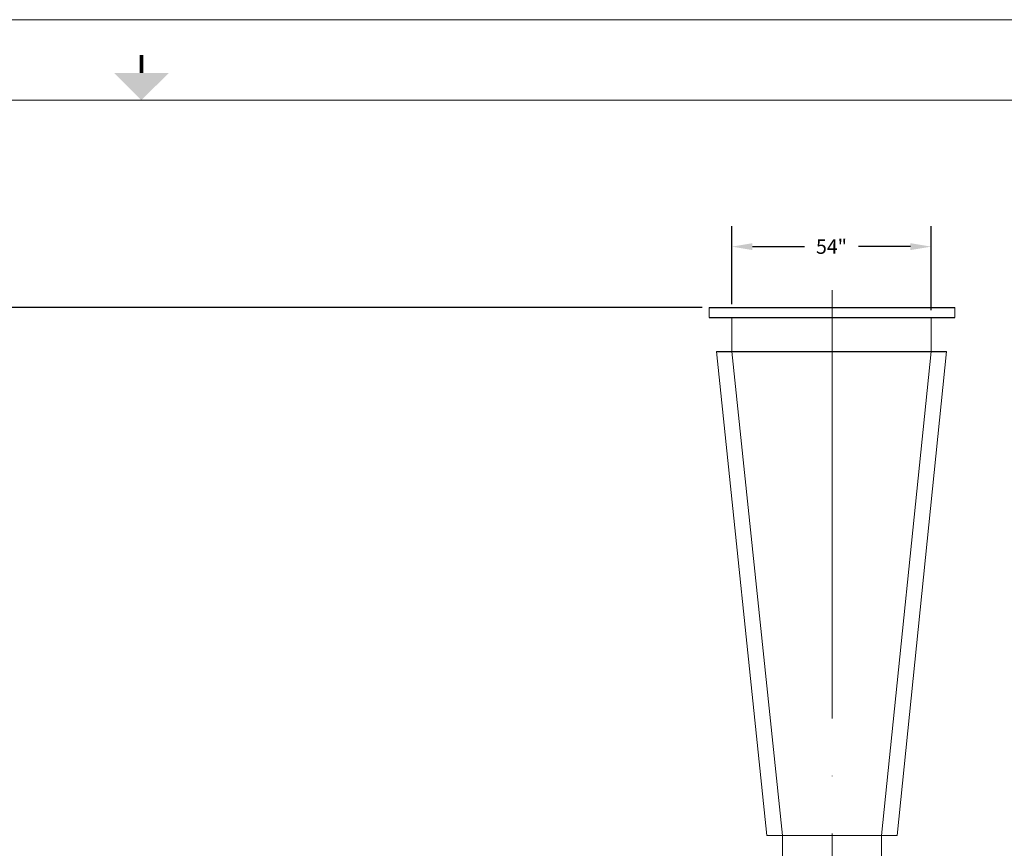
# Model space of a CAD drawing. Units: inches. Extents: x 32583 to 33580, y 8103 to 8862.
# Drawn here: x 33050 to 33307, y 8645 to 8862 of the extents above; entities that cross this region are included whole.
import ezdxf
from ezdxf.enums import TextEntityAlignment as Align

# ---------------------------------------------------------------- set-up
doc = ezdxf.new("R2010")
doc.units = ezdxf.units.IN
doc.header["$MEASUREMENT"] = 0
doc.linetypes.add('ACAD_ISO04W100', pattern=[30, 24, -3, 0, -3])
doc.layers.get('0').update_dxf_attribs({"lineweight": 15})
doc.layers.add('Title Block', color=7, linetype='Continuous')
doc.styles.add('ACANSTS', font='romans.shx', dxfattribs={"height": 1})
doc.styles.add('Roman', font='romans')
doc.dimstyles.get("Standard").update_dxf_attribs({"dimtxt": 0.125, "dimasz": 0.18, "dimexe": 0.18, "dimexo": 0.0625, "dimgap": 0.09, "dimtad": 0, "dimtih": 1, "dimtoh": 1, "dimdec": 1, "dimzin": 0, "dimdsep": 46, "dimtxsty": 'Standard', "dimcen": 0.09, "dimadec": 0, "dimazin": 0, "dimtfac": 1, "dimtdec": 1, "dimtofl": 0, "dimtmove": 0, "dimatfit": 3, "dimfxl": 1, "dimtolj": 1, "dimtzin": 0, "dimarcsym": 0})

# ---------------------------------------------------------------- blocks, each defined once
blk = doc.blocks.new('LONE STAR BLOWER TITLE BLOCK (SIZE A)')
at = {"layer": 'Title Block', "lineweight": 15}
for p, q in [((23.625, 18), (0, 18)), ((23.125, 17.5), (0.5, 17.5)), ((23.125, 17.5), (0.5, 17.5))]:
    blk.add_line(p, q, dxfattribs=at)
at = {"layer": 'Title Block', "lineweight": 15, "const_width": 0.0225}
blk.add_lwpolyline([(11.8125, 17.7812), (11.8125, 17.6687)], dxfattribs=at)
at = {"layer": 'Title Block', "lineweight": 15}
blk.add_solid([(11.6437, 17.6687), (11.9813, 17.6687), (11.8125, 17.5)], dxfattribs=at)
at = {"layer": 'Title Block', "lineweight": 15, "style": 'ACANSTS'}
for tag, p, height in [('DRAWING_SUBTITLE', (17.7236, 1.9768), 0.2025), ('CHECK_DATE', (15.8339, 1.9487), 0.135), ('ENG_DATE', (15.8249, 1.6112), 0.135), ('DRAWING_SUBTITLE', (17.7211, 1.5494), 0.2025), ('MANUFACTURING', (14.7936, 1.2748), 0.135), ('MFG_DATE', (15.826, 1.2778), 0.135), ('CONTROL', (14.7936, 0.9373), 0.135), ('CONTROL_DATE', (15.826, 0.9403), 0.135), ('CAGE_CODE', (17.9275, 0.9163), 0.135), ('MODEL_FILE_NAME', (9.0607, 0.6111), 0.135)]:
    blk.add_attdef(tag, p, '', height=height, dxfattribs=at)
at = {"layer": 'Title Block', "lineweight": 15, "style": 'Roman', "flags": 8}
for tag, height, p in [('DWG_NUMBER', 0.2812, (19.0664, 1.1474)), ('SCALE', 0.135, (18.1035, 0.7041)), ('SHEETNUMBER', 0.135, (21.2556, 0.7041)), ('TOTA_SHEETS', 0.135, (21.8939, 0.7016))]:
    blk.add_attdef(tag, text='', height=height, dxfattribs=at).set_placement(p, align=Align.TOP_LEFT)
at = {"layer": 'Title Block', "lineweight": 15, "style": 'ACANSTS'}
blk.add_attdef('REVISION', text='', height=0.135, dxfattribs=at).set_placement((22.8495, 0.8933), align=Align.CENTER)
blk = doc.blocks.new('*D242')
at = {"color": 0, "lineweight": -2, "transparency": 16777216}
for p, q in [((33236.1, 8787.74), (33236.1, 8808.17)), ((33288.26, 8786.1), (33288.26, 8808.17)), ((33241.5, 8802.77), (33255.1, 8802.77)), ((33282.86, 8802.77), (33269.25, 8802.77))]:
    blk.add_line(p, q, dxfattribs=at)
at = {"color": 0, "transparency": 16777216}
for points in [[(33241.5, 8803.67), (33241.5, 8801.87), (33236.1, 8802.77)], [(33282.86, 8803.67), (33282.86, 8801.87), (33288.26, 8802.77)]]:
    blk.add_solid(points, dxfattribs=at)
at = {"layer": 'Defpoints', "color": 0, "transparency": 16777216}
for p in [(33288.26, 8802.77), (33236.1, 8785.86), (33288.26, 8784.22)]:
    blk.add_point(p, dxfattribs=at)
at = {"color": 0, "transparency": 16777216, "insert": (33262.18, 8802.77), "char_height": 3.75, "attachment_point": 5}
blk.add_mtext('\\A1;54"', dxfattribs=at)
blk = doc.blocks.new('*D243')
at = {"color": 0, "lineweight": -2, "transparency": 16777216}
for p, q in [((33228.31, 8786.87), (33025.67, 8786.87)), ((33031.07, 8781.47), (33031.07, 8666.81)), ((33031.07, 8542.99), (33031.07, 8657.66)), ((33079.06, 8537.59), (33025.67, 8537.59))]:
    blk.add_line(p, q, dxfattribs=at)
at = {"color": 0, "transparency": 16777216}
for points in [[(33030.17, 8781.47), (33031.97, 8781.47), (33031.07, 8786.87)], [(33030.17, 8542.99), (33031.97, 8542.99), (33031.07, 8537.59)]]:
    blk.add_solid(points, dxfattribs=at)
at = {"layer": 'Defpoints', "color": 0, "transparency": 16777216}
for p in [(33230.19, 8786.87), (33031.07, 8537.59), (33080.94, 8537.59)]:
    blk.add_point(p, dxfattribs=at)
at = {"color": 0, "transparency": 16777216, "insert": (33031.07, 8662.23), "char_height": 3.75, "attachment_point": 5}
blk.add_mtext('\\A1;249.3', dxfattribs=at)

msp = doc.modelspace()

# ---------------------------------------------------------------- linework, layer by layer
at = {"color": 7, "linetype": 'ACAD_ISO04W100', "lineweight": 13, "ltscale": 5}
msp.add_line((33262.32, 8529.08), (33262.32, 8791.41), dxfattribs=at)
at = {"color": 7, "lineweight": 30}
for p, q in [((33230.19, 8786.87), (33294.45, 8786.87)), ((33230.19, 8784.22), (33294.45, 8784.22)), ((33232.04, 8775.34), (33292.31, 8775.34))]:
    msp.add_line(p, q, dxfattribs=at)
at = {"color": 7}
for p, q in [((33230.19, 8786.87), (33230.19, 8784.22)), ((33294.45, 8786.87), (33294.45, 8784.22)), ((33236.1, 8784.22), (33236.1, 8775.34)), ((33288.26, 8784.22), (33288.26, 8775.34)), ((33232.04, 8775.34), (33245.3, 8648.54)), ((33236.1, 8775.34), (33249.35, 8648.54)), ((33288.26, 8775.34), (33275.29, 8648.54)), ((33292.31, 8775.34), (33279.34, 8648.54)), ((33279.34, 8648.54), (33245.3, 8648.54)), ((33249.35, 8638.86), (33249.35, 8648.54)), ((33275.29, 8638.86), (33275.29, 8648.54))]:
    msp.add_line(p, q, dxfattribs=at)

# ---------------------------------------------------------------- block references
at = {"xscale": 42.16514589807425, "yscale": 42.16514589807425, "zscale": 42.16514589807425}
msp.add_blockref('LONE STAR BLOWER TITLE BLOCK (SIZE A)', (32583.48, 8103.23), dxfattribs=at)

# ---------------------------------------------------------------- dimensions: what is measured, and where the dimension line sits
dim = msp.add_linear_dim(base=(33288.26, 8802.77), p1=(33236.1, 8785.86), p2=(33288.26, 8784.22), text='54"', dimstyle='Standard', override={"dimscale": 30})
dim.commit()
dim.dimension.update_dxf_attribs({"geometry": '*D242', "text_midpoint": (33262.18, 8802.77)})
dim = msp.add_linear_dim(base=(33031.07, 8537.59), p1=(33230.19, 8786.87), p2=(33080.94, 8537.59), angle=90, dimstyle='Standard', override={"dimscale": 30})
dim.commit()
dim.dimension.update_dxf_attribs({"geometry": '*D243', "text_midpoint": (33031.07, 8662.23)})

doc.saveas('drawing.dxf')
